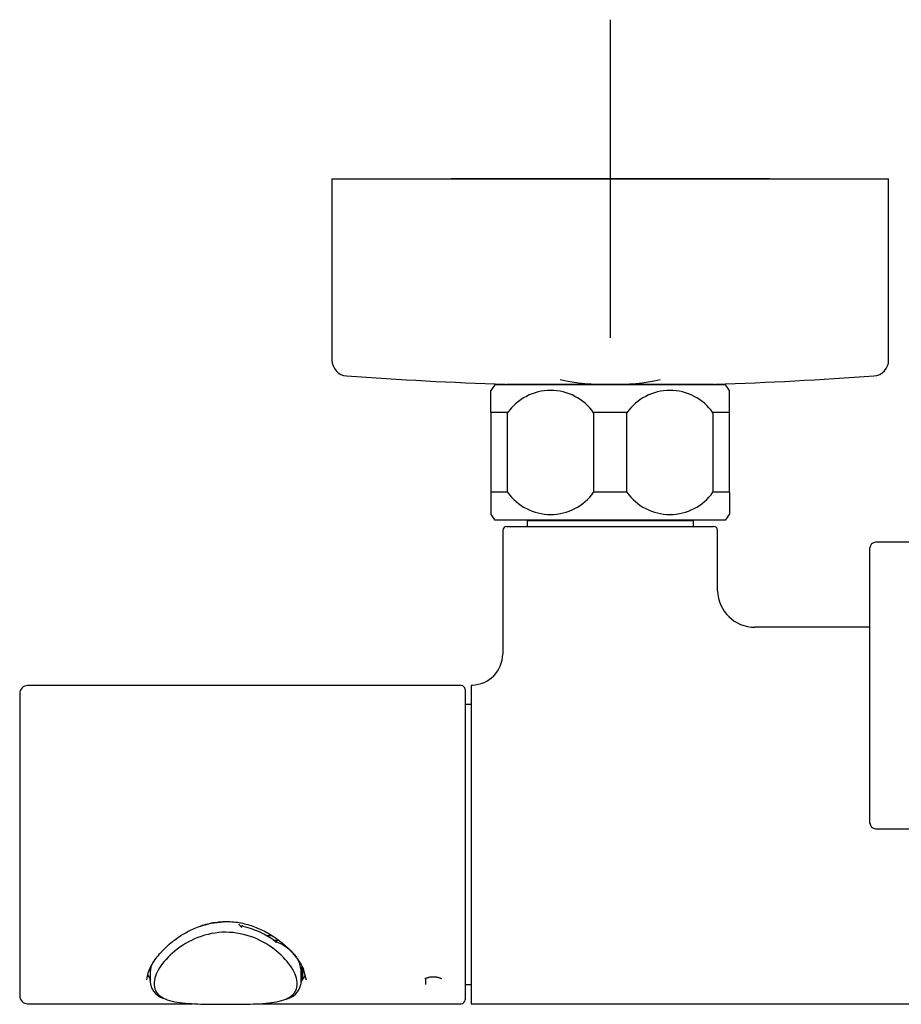
# Model space of a CAD drawing. Units: millimetres. Extents: x -18 to 990, y -18 to 1961.
# Drawn here: x 6 to 117, y 556 to 680 of the extents above; entities that cross this region are included whole.
import ezdxf
from ezdxf.lldxf.tags import DXFTag

# ---------------------------------------------------------------- set-up
doc = ezdxf.new("R2010")
doc.units = ezdxf.units.MM
for name, color, linetype in [('$DDT_AUDIT_GENERATED_(100)', 7, 'Continuous'), ('$DDT_AUDIT_GENERATED_(105)', 7, 'Continuous'), ('$DDT_AUDIT_GENERATED_(1109)', 7, 'Continuous'), ('$DDT_AUDIT_GENERATED_(1157)', 7, 'Continuous'), ('$DDT_AUDIT_GENERATED_(119)', 7, 'Continuous'), ('$DDT_AUDIT_GENERATED_(14B)', 7, 'Continuous'), ('$DDT_AUDIT_GENERATED_(150)', 7, 'Continuous'), ('$DDT_AUDIT_GENERATED_(B96)', 7, 'Continuous'), ('$DDT_AUDIT_GENERATED_(DC)', 7, 'Continuous'), ('$DDT_AUDIT_GENERATED_(FA)', 7, 'Continuous'), ('64593138_GEH_THM', 7, 'Continuous'), ('Default', 7, 'Continuous')]:
    doc.layers.add(name, color=color, linetype=linetype)
tags = doc.linetypes.add('CENTER2', pattern=[28.575, 19.05, -3.175, 3.175, -3.175]).pattern_tags.tags
tags[10:11] = [DXFTag(74, 4), DXFTag(75, 0), DXFTag(340, '0'), DXFTag(46, 0.0), DXFTag(50, 0.0), DXFTag(44, 0.0), DXFTag(45, 0.0)]
tags[8:9] = [DXFTag(74, 4), DXFTag(75, 0), DXFTag(340, '0'), DXFTag(46, 0.0), DXFTag(50, 0.0), DXFTag(44, 0.0), DXFTag(45, 0.0)]
tags[6:7] = [DXFTag(74, 4), DXFTag(75, 0), DXFTag(340, '0'), DXFTag(46, 0.0), DXFTag(50, 0.0), DXFTag(44, 0.0), DXFTag(45, 0.0)]
tags[4:5] = [DXFTag(74, 4), DXFTag(75, 0), DXFTag(340, '0'), DXFTag(46, 0.0), DXFTag(50, 0.0), DXFTag(44, 0.0), DXFTag(45, 0.0)]

# ---------------------------------------------------------------- blocks, each defined once
blk = doc.blocks.new('SEANNOT_GROUP3')
at = {"layer": 'Default', "color": 7, "linetype": 'CENTER2'}
for p, q in [((80.6, 680.05), (80.6, 640.05)), ((100.6, 660.05), (60.6, 660.05))]:
    blk.add_line(p, q, dxfattribs=at)
blk = doc.blocks.new('SE2')
at = {"layer": '$DDT_AUDIT_GENERATED_(100)', "color": 7, "linetype": 'Continuous'}
for p, q in [((38.3, 564.31), (38.3, 564.35)), ((39.79, 563.6), (39.59, 563.6)), ((41.8, 560.97), (41.8, 559.17))]:
    blk.add_line(p, q, dxfattribs=at)
at = {"layer": '$DDT_AUDIT_GENERATED_(105)', "color": 7, "linetype": 'Continuous'}
for p, q in [((22.83, 560.93), (22.75, 560.37)), ((22.75, 560.38), (22.75, 559.28)), ((41.75, 559.27), (41.75, 560.33))]:
    blk.add_line(p, q, dxfattribs=at)
for centre, radius, start, end in [((32.28, 556.66), 9.93, 91.927, 109.6234), ((34.23, 566.36), 0.255, 211.4582, 261.4797), ((32.28, 555.96), 10.31, 52.5459, 79.3169), ((36.16, 558.21), 6.41, 38.4582, 68.5668), ((31.95, 557.18), 9.86, 156.3621, 157.6339), ((25.14, 559.28), 2.38, 175.8643, 252.7694), ((39.34, 559.29), 2.41, 286.0718, 0.0648)]:
    blk.add_arc(centre, radius, start, end, dxfattribs=at)
for points, knots in [([(34.29, 565.93), (34.22, 565.99), (34.14, 566.06), (34.02, 566.2), (33.98, 566.28), (33.96, 566.37)], [0, 0, 0, 0, 0.5, 0.5, 1, 1, 1, 1]), ([(41.25, 558.84), (41.25, 559.44), (41.01, 560.13), (40.12, 561.56), (39.46, 562.3), (37.84, 563.63), (36.85, 564.23), (34.69, 565.08), (33.48, 565.33), (31.07, 565.34), (29.85, 565.09), (27.65, 564.24), (26.67, 563.64), (25.04, 562.31), (24.38, 561.56), (23.49, 560.14), (23.25, 559.44), (23.25, 558.26), (23.48, 557.76), (24.12, 557.22), (24.35, 557.09), (24.62, 556.97)], [0, 0, 0, 0, 0.0625, 0.0625, 0.125, 0.125, 0.1875, 0.1875, 0.25, 0.25, 0.3125, 0.3125, 0.375, 0.375, 0.4375, 0.4375, 0.5, 0.5, 0.5625, 0.5625, 0.5896274, 0.5896274, 0.5896274, 0.5896274]), ([(38.61, 564), (38.61, 564.07), (38.6, 564.12), (38.56, 564.15), (38.56, 564.15), (38.56, 564.15)], [0, 0, 0, 0, 0.5, 0.5, 0.5483901, 0.5483901, 0.5483901, 0.5483901]), ([(41.74, 560.2), (41.74, 560.22), (41.78, 560.44), (41.69, 560.97), (41.49, 561.63), (41.27, 562.02), (41.18, 562.17)], [0.041252, 0.041252, 0.041252, 0.041252, 0.0708161, 0.4310103, 0.80703, 1, 1, 1, 1]), ([(39.83, 556.94), (40.11, 557.07), (40.36, 557.21), (41.01, 557.75), (41.25, 558.24), (41.25, 558.84)], [0.90898793, 0.90898793, 0.90898793, 0.90898793, 0.9375, 0.9375, 1, 1, 1, 1]), ([(24.62, 556.97), (24.97, 556.81), (25.38, 556.69), (26.66, 556.44), (27.64, 556.36), (29.82, 556.28), (31.02, 556.28), (33.44, 556.28), (34.65, 556.28), (36.84, 556.36), (37.82, 556.43), (39.09, 556.68), (39.49, 556.8), (39.83, 556.94)], [0.5896274, 0.5896274, 0.5896274, 0.5896274, 0.625, 0.625, 0.6875, 0.6875, 0.75, 0.75, 0.8125, 0.8125, 0.875, 0.875, 0.9089879, 0.9089879, 0.9089879, 0.9089879])]:
    blk.add_open_spline(points, degree=3, knots=knots, dxfattribs=at)
blk.add_open_spline([(22.75, 559.27), (22.75, 559.33), (22.75, 559.38), (22.76, 559.43)], degree=3, dxfattribs=at)
at = {"layer": '$DDT_AUDIT_GENERATED_(1109)', "color": 7, "linetype": 'Continuous'}
for p, q in [((70.23, 617.15), (70.15, 617.05)), ((91.05, 617.05), (70.15, 617.05)), ((70.15, 617.05), (70.15, 616.35)), ((91.05, 617.05), (90.97, 617.15)), ((91.05, 616.35), (91.05, 617.05))]:
    blk.add_line(p, q, dxfattribs=at)
at = {"layer": '$DDT_AUDIT_GENERATED_(1157)', "color": 7, "linetype": 'Continuous'}
for p, q in [((67.38, 634.24), (67.38, 634.15)), ((68.55, 634.24), (68.55, 634.15)), ((92.65, 634.24), (92.65, 634.15)), ((93.82, 634.15), (93.82, 634.24))]:
    blk.add_line(p, q, dxfattribs=at)
blk.add_ellipse((80.6, 639.38), major_axis=(13.22, 0), ratio=0.39391, start_param=4.217258, end_param=5.20752, dxfattribs=at)
at = {"layer": '$DDT_AUDIT_GENERATED_(119)', "color": 7, "linetype": 'Continuous'}
for p, q in [((6.35, 595.35), (6.35, 557.35)), ((61.85, 596.35), (7.35, 596.35)), ((62.35, 595.85), (62.35, 556.85)), ((42.08, 560.42), (42.35, 559.36)), ((7.35, 556.35), (28.07, 556.35)), ((36.63, 556.35), (61.85, 556.35))]:
    blk.add_line(p, q, dxfattribs=at)
for centre, radius, start, end in [((7.35, 595.35), 1, 90, 180), ((61.85, 595.85), 0.5, 0, 90), ((7.35, 557.35), 1, 180, 270), ((61.85, 556.85), 0.5, 270, 0)]:
    blk.add_arc(centre, radius, start, end, dxfattribs=at)
for points, knots in [([(22.35, 559.36), (22.38, 559.67), (22.43, 560.16), (22.83, 561.05), (23.33, 561.86), (24.01, 562.72), (24.82, 563.55), (25.83, 564.39), (26.93, 565.14), (28.32, 565.87), (30, 566.46), (31.86, 566.73), (33.72, 566.64), (35.47, 566.22), (37.06, 565.54), (38.55, 564.65), (39.95, 563.52), (41.16, 562.19), (41.94, 561.04), (42.05, 560.55), (42.08, 560.42)], [0, 0, 0, 0, 0.058226, 0.110021, 0.155478, 0.194487, 0.252448, 0.293616, 0.340896, 0.395027, 0.455793, 0.519058, 0.580364, 0.639976, 0.698116, 0.756136, 0.821712, 0.895861, 0.978234, 1, 1, 1, 1]), ([(41.77, 559.21), (41.79, 559.23), (41.82, 559.26), (42.02, 559.46), (42.16, 559.68), (42.24, 559.92)], [0.68374531, 0.68374531, 0.68374531, 0.68374531, 0.6875, 0.6875, 0.71493839, 0.71493839, 0.71493839, 0.71493839]), ([(57.33, 559.5), (57.34, 559.5), (57.34, 559.5), (57.36, 559.51), (57.37, 559.52), (57.41, 559.54), (57.44, 559.56), (57.51, 559.59), (57.55, 559.6), (57.62, 559.63), (57.66, 559.64), (57.71, 559.66), (57.72, 559.66), (57.74, 559.67), (57.75, 559.67), (57.78, 559.68), (57.8, 559.68), (57.87, 559.7), (57.91, 559.7), (57.99, 559.72), (58.04, 559.73), (58.1, 559.73), (58.12, 559.74), (58.16, 559.74), (58.17, 559.74), (58.19, 559.74), (58.2, 559.74), (58.26, 559.74), (58.3, 559.75), (58.35, 559.75)], [0.736489, 0.736489, 0.736489, 0.736489, 0.7421875, 0.7421875, 0.75, 0.75, 0.78125, 0.78125, 0.8125, 0.8125, 0.84375, 0.84375, 0.8515625, 0.8515625, 0.859375, 0.859375, 0.875, 0.875, 0.90625, 0.90625, 0.9375, 0.9375, 0.953125, 0.953125, 0.9609375, 0.9609375, 0.96875, 0.96875, 1, 1, 1, 1]), ([(58.35, 559.75), (58.39, 559.75), (58.44, 559.74), (58.53, 559.74), (58.57, 559.74), (58.66, 559.73), (58.7, 559.72), (58.76, 559.71), (58.77, 559.71), (58.79, 559.7), (58.8, 559.7), (58.83, 559.7), (58.85, 559.69), (58.91, 559.68), (58.95, 559.67), (59.03, 559.64), (59.07, 559.63), (59.13, 559.61), (59.15, 559.6), (59.18, 559.59), (59.18, 559.59), (59.2, 559.58), (59.21, 559.58), (59.26, 559.56), (59.29, 559.54), (59.34, 559.51), (59.35, 559.51), (59.36, 559.5)], [0, 0, 0, 0, 0.03125, 0.03125, 0.0625, 0.0625, 0.09375, 0.09375, 0.1015625, 0.1015625, 0.109375, 0.109375, 0.125, 0.125, 0.15625, 0.15625, 0.1875, 0.1875, 0.203125, 0.203125, 0.2109375, 0.2109375, 0.21875, 0.21875, 0.25, 0.25, 0.2638194, 0.2638194, 0.2638194, 0.2638194])]:
    blk.add_open_spline(points, degree=3, knots=knots, dxfattribs=at)
blk.add_open_spline([(22.47, 559.99), (22.53, 559.81), (22.62, 559.65), (22.74, 559.5)], degree=3, dxfattribs=at)
at = {"layer": '$DDT_AUDIT_GENERATED_(14B)', "color": 7, "linetype": 'Continuous'}
for p, q in [((45.6, 660.05), (115.6, 660.05)), ((45.6, 660.05), (45.6, 637.26)), ((115.6, 637.26), (115.6, 660.05)), ((67.54, 634.24), (93.66, 634.24))]:
    blk.add_line(p, q, dxfattribs=at)
for centre, radius, start, end in [((47.6, 637.26), 2, 180, 265.7757), ((113.6, 637.26), 2, 274.2243, 0), ((80.6, 1084.05), 450, 265.7757, 268.3165), ((80.6, 1084.05), 450, 271.6835, 274.2243)]:
    blk.add_arc(centre, radius, start, end, dxfattribs=at)
at = {"layer": '$DDT_AUDIT_GENERATED_(150)', "color": 7, "linetype": 'Continuous'}
for p, q in [((63.1, 593.95), (62.35, 593.95)), ((38.25, 564.35), (38.85, 564.35)), ((38.65, 564.28), (38.64, 564.22)), ((38.65, 564.11), (38.65, 564.28)), ((57.35, 559.45), (57.35, 558.75)), ((62.35, 558.75), (63.1, 558.75))]:
    blk.add_line(p, q, dxfattribs=at)
blk.add_open_spline([(38.63, 564.35), (38.64, 564.33), (38.65, 564.31), (38.65, 564.28), (38.65, 564.28)], degree=3, knots=[0.768325, 0.768325, 0.768325, 0.768325, 0.9737593, 1, 1, 1, 1], dxfattribs=at)
at = {"layer": '$DDT_AUDIT_GENERATED_(B96)', "color": 7, "linetype": 'Continuous'}
for p, q in [((138.05, 614.35), (113.95, 614.35)), ((113.25, 579.05), (113.25, 613.65)), ((113.95, 578.35), (138.05, 578.35))]:
    blk.add_line(p, q, dxfattribs=at)
for centre, start, end in [((113.95, 613.65), 90, 180), ((113.95, 579.05), 180, 270)]:
    blk.add_arc(centre, 0.7, start, end, dxfattribs=at)
at = {"layer": '$DDT_AUDIT_GENERATED_(DC)', "color": 7, "linetype": 'Continuous'}
for p, q in [((95.1, 634.15), (66.1, 634.15)), ((65.6, 630.65), (65.6, 633.44)), ((95.6, 630.65), (95.6, 633.44)), ((67.69, 630.65), (65.6, 630.65)), ((65.6, 630.65), (65.6, 620.65)), ((67.69, 620.65), (67.69, 630.65)), ((82.69, 630.65), (78.51, 630.65)), ((78.51, 630.65), (78.51, 620.65)), ((82.69, 620.65), (82.69, 630.65)), ((95.6, 630.65), (93.51, 630.65)), ((93.51, 630.65), (93.51, 620.65)), ((95.6, 620.65), (95.6, 630.65)), ((67.69, 620.65), (65.6, 620.65)), ((65.6, 620.65), (65.6, 617.85)), ((82.69, 620.65), (78.51, 620.65)), ((95.6, 620.65), (93.51, 620.65)), ((95.6, 620.65), (95.6, 617.85)), ((95.1, 617.15), (66.1, 617.15))]:
    blk.add_line(p, q, dxfattribs=at)
for centre, radius, start, end in [((74, 628.01), 10, 142.1519, 147.093), ((87.2, 628.01), 10, 32.904, 37.8481), ((73.1, 626.8), 6.64, 35.3947, 144.6053), ((88.1, 626.8), 6.64, 35.3947, 144.6053), ((73.1, 624.49), 6.64, 215.3947, 324.6053), ((88.1, 624.49), 6.64, 215.3947, 324.6053), ((74, 623.28), 10, 212.904, 217.8481), ((87.2, 623.28), 10, 322.1519, 327.093)]:
    blk.add_arc(centre, radius, start, end, dxfattribs=at)
at = {"layer": '$DDT_AUDIT_GENERATED_(FA)', "color": 7, "linetype": 'Continuous'}
for p, q in [((37.34, 564.91), (38.04, 564.91)), ((41.95, 559.42), (41.95, 560.83))]:
    blk.add_line(p, q, dxfattribs=at)
blk.add_open_spline([(34.35, 566.23), (34.35, 566.19), (34.35, 566.16), (34.34, 566.13)], degree=3, dxfattribs=at)
at = {"layer": '64593138_GEH_THM', "color": 7, "linetype": 'Continuous'}
for p, q in [((67.1, 615.85), (67.1, 600.33)), ((67.6, 616.35), (93.6, 616.35)), ((94.1, 608.24), (94.1, 615.85)), ((113.25, 603.68), (98.76, 603.68)), ((63.1, 596.35), (63.1, 556.35)), ((63.28, 596.35), (63.1, 596.35)), ((63.1, 556.35), (144.1, 556.35))]:
    blk.add_line(p, q, dxfattribs=at)
for centre, radius, start, end in [((67.6, 615.85), 0.5, 90, 180), ((93.6, 615.85), 0.5, 0, 90), ((98.78, 608.36), 4.68, 181.3022, 270.0219), ((63.15, 600.35), 3.94, 271.226, 359.1756), ((63.25, 572.12), 24.24, 89.8901, 90.3629)]:
    blk.add_arc(centre, radius, start, end, dxfattribs=at)

msp = doc.modelspace()

# ---------------------------------------------------------------- block references
at = {"layer": 'Default'}
for name in ['SEANNOT_GROUP3', 'SE2']:
    msp.add_blockref(name, (0, 0), dxfattribs=at)

doc.saveas('drawing.dxf')
